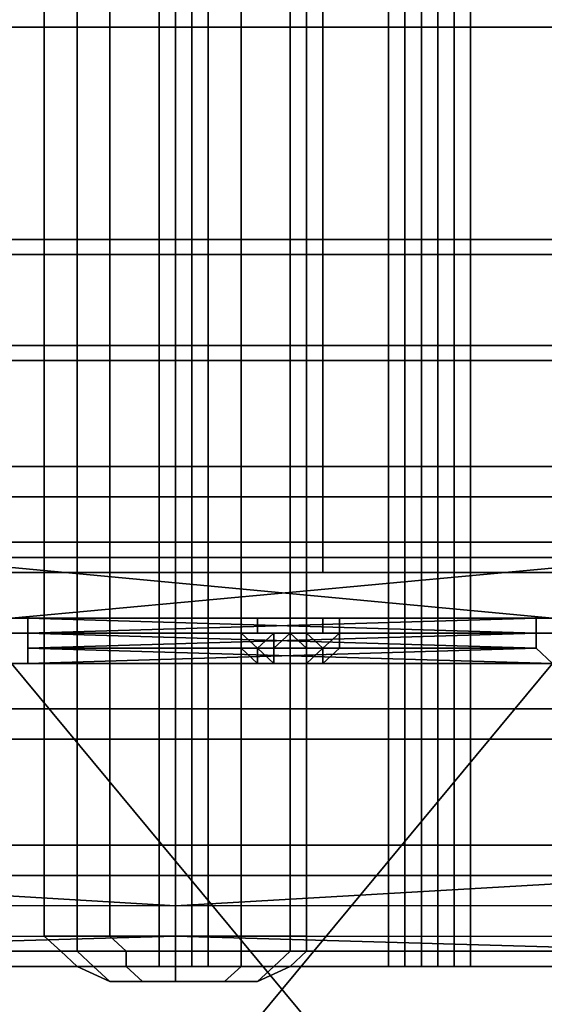
# Model space of a CAD drawing. Units: millimetres. Extents: x 51201 to 59208, y -4591 to 5526.
# Drawn here: x 54189 to 54355, y 493 to 804 of the extents above; entities that cross this region are included whole.
import ezdxf

# ---------------------------------------------------------------- set-up
doc = ezdxf.new("R2010")
doc.units = ezdxf.units.MM
doc.layers.add('BALKWOOD CWPg169.155', color=250, linetype='Continuous', lineweight=25)
doc.layers.add('МАФЫ НАШИ', color=250, linetype='Continuous', lineweight=25)

# ---------------------------------------------------------------- blocks, each defined once
blk = doc.blocks.new('еьолбд')
at = {"layer": 'BALKWOOD CWPg169.155', "color": 18}
for points in [[(53686.33, 1653.39), (53686.33, 504.48), (53686.33, 1653.39), (53715.05, 1653.39), (53738.99, 1653.39), (53762.92, 1653.39), (53762.92, 504.48), (53738.99, 504.48), (53715.05, 504.48), (53686.33, 504.48)], [(53686.33, 1653.39), (53686.33, 504.48), (53686.33, 1653.39), (53715.05, 1653.39), (53738.99, 1653.39), (53762.92, 1653.39), (53762.92, 504.48), (53738.99, 504.48), (53715.05, 504.48), (53686.33, 504.48)], [(53710.26, 504.48), (53767.71, 504.48), (53767.71, 1653.39), (53710.26, 1653.39)], [(53710.26, 504.48), (53767.71, 504.48), (53767.71, 1653.39), (53710.26, 1653.39)], [(53767.71, 504.48), (53762.92, 504.48), (53762.92, 1653.39), (53767.71, 1653.39)], [(53767.71, 504.48), (53762.92, 504.48), (53762.92, 1653.39), (53767.71, 1653.39)], [(53767.71, 504.48), (53767.71, 1653.39), (53772.5, 1653.39), (53772.5, 504.48)], [(53829.94, 504.48), (53767.71, 504.48), (53767.71, 1653.39), (53829.94, 1653.39)], [(53772.5, 504.48), (53772.5, 1653.39), (53767.71, 1653.39), (53767.71, 504.48)], [(53772.5, 504.48), (53772.5, 1653.39), (53767.71, 1653.39), (53767.71, 504.48)], [(53767.71, 504.48), (53767.71, 1653.39), (53772.5, 1653.39), (53772.5, 504.48)], [(53829.94, 504.48), (53767.71, 504.48), (53767.71, 1653.39), (53829.94, 1653.39)], [(53772.5, 504.48), (53772.5, 1653.39), (53767.71, 1653.39), (53767.71, 504.48)], [(53772.5, 504.48), (53772.5, 1653.39), (53767.71, 1653.39), (53767.71, 504.48)], [(53772.5, 504.48), (53777.28, 504.48), (53777.28, 1653.39), (53772.5, 1653.39)], [(53772.5, 504.48), (53777.28, 504.48), (53777.28, 1653.39), (53772.5, 1653.39)], [(53853.88, 1653.39), (53853.88, 504.48), (53853.88, 1653.39), (53825.15, 1653.39), (53801.22, 1653.39), (53777.28, 1653.39), (53777.28, 504.48), (53801.22, 504.48), (53825.15, 504.48), (53853.88, 504.48)], [(53853.88, 1653.39), (53853.88, 504.48), (53853.88, 1653.39), (53825.15, 1653.39), (53801.22, 1653.39), (53777.28, 1653.39), (53777.28, 504.48), (53801.22, 504.48), (53825.15, 504.48), (53853.88, 504.48)], [(53834.73, 1653.39), (53834.73, 504.48), (53834.73, 1653.39), (53834.73, 504.48), (53834.73, 1653.39), (53834.73, 504.48), (53829.94, 504.48), (53829.94, 1653.39)], [(53834.73, 1653.39), (53834.73, 504.48), (53834.73, 1653.39), (53834.73, 504.48), (53834.73, 1653.39), (53834.73, 504.48), (53829.94, 504.48), (53829.94, 1653.39)], [(53839.52, 504.48), (53839.52, 1653.39), (53834.73, 1653.39), (53834.73, 504.48)], [(53839.52, 504.48), (53839.52, 1653.39), (53839.52, 504.48), (53839.52, 1653.39), (53834.73, 1653.39), (53834.73, 504.48)], [(53834.73, 504.48), (53839.52, 504.48), (53839.52, 1653.39), (53834.73, 1653.39)], [(53839.52, 504.48), (53839.52, 1653.39), (53834.73, 1653.39), (53834.73, 504.48)], [(53839.52, 504.48), (53839.52, 1653.39), (53839.52, 504.48), (53839.52, 1653.39), (53834.73, 1653.39), (53834.73, 504.48)], [(53834.73, 504.48), (53839.52, 504.48), (53839.52, 1653.39), (53834.73, 1653.39)], [(53839.52, 504.48), (53839.52, 1653.39), (53844.3, 1653.39), (53844.3, 504.48), (53844.3, 1653.39), (53844.3, 504.48)], [(53839.52, 504.48), (53839.52, 1653.39), (53844.3, 1653.39), (53844.3, 504.48)], [(53901.75, 504.48), (53839.52, 504.48), (53839.52, 1653.39), (53901.75, 1653.39)], [(53839.52, 504.48), (53839.52, 1653.39), (53844.3, 1653.39), (53844.3, 504.48), (53844.3, 1653.39), (53844.3, 504.48)], [(53839.52, 504.48), (53839.52, 1653.39), (53844.3, 1653.39), (53844.3, 504.48)], [(53901.75, 504.48), (53839.52, 504.48), (53839.52, 1653.39), (53901.75, 1653.39)], [(53849.09, 504.48), (53844.3, 504.48), (53844.3, 1653.39), (53849.09, 1653.39)], [(53920.9, 1653.39), (53920.9, 504.48), (53920.9, 1653.39), (53896.96, 1653.39), (53873.03, 1653.39), (53844.3, 1653.39), (53844.3, 504.48), (53873.03, 504.48), (53896.96, 504.48), (53920.9, 504.48)], [(53849.09, 504.48), (53844.3, 504.48), (53844.3, 1653.39), (53849.09, 1653.39)], [(53920.9, 1653.39), (53920.9, 504.48), (53920.9, 1653.39), (53896.96, 1653.39), (53873.03, 1653.39), (53844.3, 1653.39), (53844.3, 504.48), (53873.03, 504.48), (53896.96, 504.48), (53920.9, 504.48)], [(53849.09, 1653.39), (53849.09, 504.48), (53853.88, 504.48), (53853.88, 1653.39)], [(53849.09, 1653.39), (53849.09, 504.48), (53853.88, 504.48), (53853.88, 1653.39)], [(53729.41, 628.95), (53767.71, 628.95), (53767.71, 1576.8), (53729.41, 1576.8), (53767.71, 1576.8), (53810.79, 1576.8), (53767.71, 1576.8), (53767.71, 628.95), (53810.79, 628.95), (53810.79, 1576.8), (53767.71, 1576.8), (53729.41, 1576.8)], [(53729.41, 628.95), (53729.41, 1576.8), (53767.71, 1576.8), (53810.79, 1576.8), (53810.79, 628.95), (53767.71, 628.95), (53767.71, 1576.8), (53767.71, 628.95)], [(53767.71, 628.95), (53767.71, 1576.8), (53729.41, 1576.8), (53729.41, 628.95)], [(53772.5, 628.95), (53729.41, 628.95), (53729.41, 1576.8), (53772.5, 1576.8)], [(53729.41, 628.95), (53767.71, 628.95), (53767.71, 1576.8), (53729.41, 1576.8), (53767.71, 1576.8), (53810.79, 1576.8), (53767.71, 1576.8), (53767.71, 628.95), (53810.79, 628.95), (53810.79, 1576.8), (53767.71, 1576.8), (53729.41, 1576.8)], [(53729.41, 628.95), (53729.41, 1576.8), (53767.71, 1576.8), (53810.79, 1576.8), (53810.79, 628.95), (53767.71, 628.95), (53767.71, 1576.8), (53767.71, 628.95)], [(53767.71, 628.95), (53767.71, 1576.8), (53729.41, 1576.8), (53729.41, 628.95)], [(53772.5, 628.95), (53729.41, 628.95), (53729.41, 1576.8), (53772.5, 1576.8)], [(53810.79, 1576.8), (53767.71, 1576.8), (53767.71, 628.95), (53810.79, 628.95)], [(53810.79, 1576.8), (53767.71, 1576.8), (53767.71, 628.95), (53810.79, 628.95)], [(53810.79, 1576.8), (53810.79, 628.95), (53772.5, 628.95), (53772.5, 1576.8)], [(53810.79, 1576.8), (53810.79, 628.95), (53772.5, 628.95), (53772.5, 1576.8)], [(53767.71, 1490.63), (53767.71, 700.75), (53834.73, 700.75), (53834.73, 1490.63), (53834.73, 700.75), (53767.71, 700.75), (53767.71, 1490.63), (53834.73, 1490.63)], [(53767.71, 1490.63), (53767.71, 700.75), (53834.73, 700.75), (53834.73, 1490.63), (53834.73, 700.75), (53767.71, 700.75), (53767.71, 1490.63), (53834.73, 1490.63)], [(53365.59, 801.28), (54236.85, 801.28), (54236.85, 734.26), (53365.59, 734.26), (54236.85, 734.26), (54236.85, 801.28), (53365.59, 801.28), (53365.59, 734.26)], [(53365.59, 801.28), (54236.85, 801.28), (54236.85, 734.26), (53365.59, 734.26), (54236.85, 734.26), (54236.85, 801.28), (53365.59, 801.28), (53365.59, 734.26)], [(53365.59, 729.48), (54236.85, 729.48), (54236.85, 662.46), (53365.59, 662.46), (54236.85, 662.46), (54236.85, 729.48), (53365.59, 729.48), (53365.59, 662.46)], [(53365.59, 729.48), (54236.85, 729.48), (54236.85, 662.46), (53365.59, 662.46), (54236.85, 662.46), (54236.85, 729.48), (53365.59, 729.48), (53365.59, 662.46)], [(53360.8, 633.73), (54241.64, 633.73), (54246.42, 633.73), (54251.21, 638.52), (54256, 643.31), (54203.34, 695.97), (54198.55, 695.97), (54198.55, 700.75), (54236.85, 662.46), (54256, 643.31), (54251.21, 638.52), (54246.42, 633.73), (54241.64, 633.73)], [(53403.89, 700.75), (53365.59, 662.46), (54236.85, 662.46), (53365.59, 662.46), (54236.85, 662.46), (54198.55, 700.75)], [(53403.89, 700.75), (54198.55, 700.75), (54236.85, 662.46), (53365.59, 662.46), (54236.85, 662.46), (53365.59, 662.46)], [(53403.89, 695.97), (53403.89, 700.75), (54198.55, 700.75), (54198.55, 695.97), (53403.89, 695.97), (53399.1, 695.97), (54203.34, 695.97), (54198.55, 695.97)], [(53403.89, 695.97), (53403.89, 700.75), (54198.55, 700.75), (54198.55, 695.97), (53403.89, 695.97), (54198.55, 695.97), (54203.34, 695.97), (53399.1, 695.97)], [(53403.89, 700.75), (54198.55, 700.75), (53403.89, 700.75), (54198.55, 700.75)], [(53403.89, 700.75), (54198.55, 700.75), (53403.89, 700.75), (54198.55, 700.75)], [(53356.01, 638.52), (54251.21, 638.52), (54256, 643.31), (54203.34, 695.97), (53399.1, 695.97), (53346.44, 643.31)], [(53356.01, 638.52), (53346.44, 643.31), (53399.1, 695.97), (54203.34, 695.97), (54256, 643.31), (54251.21, 638.52)], [(53365.59, 662.46), (54236.85, 662.46), (54256, 643.31), (54251.21, 638.52), (53356.01, 638.52), (53346.44, 643.31)], [(53365.59, 662.46), (53346.44, 643.31), (53356.01, 638.52), (54251.21, 638.52), (54256, 643.31), (54236.85, 662.46)], [(53719.84, 614.58), (53499.63, 652.88), (53719.84, 614.58), (53499.63, 652.88), (54102.81, 652.88)], [(53719.84, 614.58), (53499.63, 652.88), (54102.81, 652.88), (53719.84, 614.58), (54102.81, 652.88), (53877.81, 614.58)], [(53499.63, 652.88), (53719.84, 614.58), (53499.63, 652.88), (53719.84, 614.58), (53877.81, 614.58)], [(53877.81, 614.58), (54102.81, 652.88), (53499.63, 652.88)], [(53499.63, 652.88), (54102.81, 652.88), (53499.63, 652.88), (54102.81, 652.88)], [(53360.8, 633.73), (54241.64, 633.73), (54246.42, 633.73), (54251.21, 638.52), (54256, 643.31), (54251.21, 638.52), (54246.42, 633.73), (54241.64, 633.73)], [(53356.01, 633.73), (53360.8, 633.73), (54241.64, 633.73), (54246.42, 633.73), (53356.01, 633.73), (54246.42, 633.73), (53356.01, 633.73), (54246.42, 633.73), (54251.21, 638.52), (53356.01, 638.52), (54251.21, 638.52), (54246.42, 633.73), (53356.01, 633.73), (54246.42, 633.73), (53356.01, 633.73), (53356.01, 638.52)], [(53356.01, 633.73), (53356.01, 638.52), (53356.01, 633.73), (54246.42, 633.73), (53356.01, 633.73), (54246.42, 633.73), (54251.21, 638.52), (53356.01, 638.52), (54251.21, 638.52), (54246.42, 633.73), (53356.01, 633.73), (54246.42, 633.73), (53356.01, 633.73), (54246.42, 633.73), (54241.64, 633.73), (53360.8, 633.73)], [(53360.8, 633.73), (53356.01, 633.73), (54246.42, 633.73), (54241.64, 633.73), (53360.8, 633.73), (54241.64, 633.73)], [(53360.8, 633.73), (53356.01, 633.73), (54246.42, 633.73), (54241.64, 633.73), (53360.8, 633.73), (54241.64, 633.73)], [(53533.14, 633.73), (54074.09, 633.73), (54074.09, 614.58), (53533.14, 614.58)], [(53533.14, 633.73), (53533.14, 614.58), (54074.09, 614.58), (54074.09, 633.73)], [(54074.09, 633.73), (54078.87, 633.73), (54074.09, 633.73), (53533.14, 633.73)], [(53533.14, 633.73), (54074.09, 633.73), (54074.09, 614.58), (53533.14, 614.58)], [(53533.14, 633.73), (53533.14, 614.58), (54074.09, 614.58), (54074.09, 633.73)], [(54074.09, 633.73), (54078.87, 633.73), (54074.09, 633.73), (53533.14, 633.73)], [(53767.71, 628.95), (52867.73, 628.95), (52867.73, 585.86), (53767.71, 585.86)], [(52867.73, 628.95), (53767.71, 628.95), (52925.17, 628.95), (52915.6, 628.95), (52910.81, 628.95), (52901.24, 628.95)], [(53767.71, 628.95), (52867.73, 628.95), (52867.73, 585.86), (53767.71, 585.86)], [(52867.73, 628.95), (53767.71, 628.95), (52925.17, 628.95), (52915.6, 628.95), (52910.81, 628.95), (52901.24, 628.95)], [(52925.17, 628.95), (53767.71, 628.95), (53767.71, 585.86), (52925.17, 585.86)], [(52925.17, 628.95), (53767.71, 628.95), (53767.71, 585.86), (52925.17, 585.86)], [(53767.71, 628.95), (53810.79, 628.95), (53767.71, 628.95), (53729.41, 628.95)], [(53810.79, 628.95), (53767.71, 628.95), (53729.41, 628.95), (53772.5, 628.95)], [(53767.71, 628.95), (53810.79, 628.95), (53767.71, 628.95), (53729.41, 628.95)], [(53810.79, 628.95), (53767.71, 628.95), (53729.41, 628.95), (53772.5, 628.95)], [(54615.03, 585.86), (53767.71, 585.86), (53767.71, 628.95), (54615.03, 628.95)], [(54672.48, 628.95), (53767.71, 628.95), (53767.71, 585.86), (54672.48, 585.86)], [(54629.39, 628.95), (54638.97, 628.95), (54672.48, 628.95), (53767.71, 628.95), (54615.03, 628.95), (54624.61, 628.95)], [(54615.03, 585.86), (53767.71, 585.86), (53767.71, 628.95), (54615.03, 628.95)], [(54672.48, 628.95), (53767.71, 628.95), (53767.71, 585.86), (54672.48, 585.86)], [(54629.39, 628.95), (54638.97, 628.95), (54672.48, 628.95), (53767.71, 628.95), (54615.03, 628.95), (54624.61, 628.95)], [(53873.03, 614.58), (53724.62, 614.58), (53724.62, 609.8), (53873.03, 614.58), (53724.62, 609.8), (53873.03, 609.8), (53724.62, 605.01), (53873.03, 609.8), (53873.03, 605.01), (53724.62, 605.01), (53873.03, 605.01), (53724.62, 605.01), (53873.03, 605.01), (53724.62, 600.22), (53873.03, 605.01), (53877.81, 600.22), (53724.62, 600.22), (53719.84, 600.22), (53877.81, 600.22), (53724.62, 600.22), (53877.81, 600.22), (53724.62, 600.22), (53724.62, 605.01), (53877.81, 600.22), (53724.62, 605.01), (53873.03, 605.01), (53724.62, 605.01), (53873.03, 605.01), (53724.62, 605.01), (53724.62, 609.8), (53873.03, 605.01), (53724.62, 609.8), (53873.03, 609.8), (53724.62, 609.8), (53873.03, 609.8), (53724.62, 609.8), (53724.62, 614.58), (53873.03, 609.8), (53724.62, 614.58), (53873.03, 614.58), (53724.62, 614.58)], [(53719.84, 614.58), (53724.62, 614.58), (53719.84, 614.58), (53724.62, 614.58)], [(53877.81, 614.58), (53724.62, 614.58), (53877.81, 614.58), (53724.62, 614.58), (53877.81, 614.58), (53724.62, 614.58), (53719.84, 614.58)], [(53877.81, 614.58), (53719.84, 614.58), (53877.81, 614.58), (53719.84, 614.58), (53724.62, 614.58), (53877.81, 614.58), (53724.62, 614.58), (53873.03, 614.58)], [(53724.62, 614.58), (53724.62, 609.8), (53724.62, 614.58), (53724.62, 609.8)], [(53873.03, 609.8), (53724.62, 609.8), (53873.03, 614.58)], [(53873.03, 614.58), (53724.62, 609.8), (53724.62, 614.58), (53873.03, 614.58), (53724.62, 614.58), (53877.81, 614.58)], [(53873.03, 614.58), (53724.62, 614.58), (53873.03, 614.58), (53724.62, 614.58), (53873.03, 609.8)], [(53873.03, 609.8), (53724.62, 614.58), (53724.62, 609.8), (53873.03, 609.8), (53724.62, 609.8), (53873.03, 609.8), (53724.62, 609.8), (53873.03, 609.8), (53724.62, 609.8), (53873.03, 605.01)], [(53815.58, 609.8), (53815.58, 614.58), (53810.79, 614.58), (53810.79, 609.8), (53810.79, 614.58), (53801.22, 614.58), (53801.22, 609.8), (53801.22, 614.58), (53791.64, 614.58), (53791.64, 609.8), (53791.64, 614.58), (53786.86, 614.58), (53786.86, 609.8), (53786.86, 614.58), (53791.64, 614.58), (53791.64, 609.8), (53791.64, 614.58), (53801.22, 614.58), (53801.22, 609.8), (53801.22, 614.58), (53810.79, 614.58), (53810.79, 609.8), (53810.79, 614.58), (53815.58, 614.58), (53815.58, 609.8), (53815.58, 614.58), (53815.58, 609.8), (53815.58, 614.58), (53815.58, 609.8), (53810.79, 609.8)], [(53786.86, 614.58), (53791.64, 614.58), (53801.22, 614.58), (53810.79, 614.58), (53815.58, 614.58), (53810.79, 614.58), (53801.22, 614.58), (53791.64, 614.58)], [(53810.79, 609.8), (53815.58, 609.8), (53815.58, 614.58), (53810.79, 614.58), (53810.79, 609.8), (53810.79, 614.58), (53801.22, 614.58), (53801.22, 609.8), (53801.22, 614.58), (53791.64, 614.58), (53791.64, 609.8), (53791.64, 614.58), (53786.86, 614.58), (53786.86, 609.8), (53786.86, 614.58), (53791.64, 614.58), (53791.64, 609.8), (53791.64, 614.58), (53801.22, 614.58), (53801.22, 609.8), (53801.22, 614.58), (53810.79, 614.58), (53810.79, 609.8), (53810.79, 614.58), (53815.58, 614.58), (53815.58, 609.8), (53815.58, 614.58), (53815.58, 609.8), (53815.58, 614.58), (53815.58, 609.8)], [(53801.22, 614.58), (53810.79, 614.58), (53801.22, 614.58), (53791.64, 614.58)], [(53873.03, 609.8), (53873.03, 614.58), (53873.03, 609.8), (53873.03, 614.58)], [(53873.03, 614.58), (53877.81, 614.58), (53873.03, 614.58), (53877.81, 614.58)], [(54232.06, 576.29), (53360.8, 576.29), (53360.8, 609.8), (54232.06, 609.8)], [(53360.8, 576.29), (54232.06, 576.29), (54232.06, 609.8), (53360.8, 609.8)], [(54232.06, 576.29), (53360.8, 576.29), (53360.8, 609.8), (54232.06, 609.8)], [(53360.8, 576.29), (54232.06, 576.29), (54232.06, 609.8), (53360.8, 609.8)], [(53724.62, 609.8), (53873.03, 609.8), (53724.62, 609.8), (53873.03, 609.8)], [(53724.62, 609.8), (53724.62, 605.01), (53724.62, 609.8), (53724.62, 605.01)], [(53724.62, 609.8), (53873.03, 609.8), (53724.62, 609.8), (53873.03, 609.8), (53724.62, 609.8), (53873.03, 609.8), (53724.62, 605.01)], [(53724.62, 605.01), (53873.03, 609.8), (53873.03, 605.01), (53724.62, 605.01), (53873.03, 605.01), (53724.62, 605.01), (53873.03, 605.01), (53724.62, 605.01), (53873.03, 605.01), (53724.62, 600.22)], [(53873.03, 605.01), (53724.62, 609.8), (53724.62, 605.01), (53873.03, 605.01), (53724.62, 605.01), (53873.03, 605.01), (53724.62, 605.01), (53873.03, 605.01), (53724.62, 605.01), (53877.81, 600.22)], [(53791.64, 605.01), (53786.86, 609.8), (53786.86, 605.01)], [(53810.79, 605.01), (53806.01, 600.22), (53806.01, 605.01), (53806.01, 609.8), (53810.79, 605.01), (53806.01, 609.8), (53810.79, 609.8), (53806.01, 609.8), (53801.22, 609.8), (53796.43, 609.8), (53791.64, 609.8), (53786.86, 609.8), (53791.64, 609.8), (53786.86, 609.8), (53791.64, 605.01), (53786.86, 609.8), (53786.86, 605.01), (53791.64, 605.01), (53791.64, 600.22), (53786.86, 605.01), (53791.64, 600.22), (53791.64, 605.01), (53786.86, 605.01), (53791.64, 605.01), (53796.43, 609.8), (53796.43, 605.01), (53796.43, 609.8), (53791.64, 609.8), (53796.43, 609.8), (53791.64, 605.01), (53791.64, 600.22), (53796.43, 600.22), (53791.64, 605.01), (53796.43, 600.22), (53796.43, 605.01), (53796.43, 600.22), (53796.43, 605.01), (53796.43, 600.22), (53801.22, 600.22), (53806.01, 600.22), (53806.01, 605.01), (53801.22, 605.01), (53801.22, 600.22), (53801.22, 605.01), (53796.43, 605.01), (53801.22, 605.01), (53801.22, 609.8), (53796.43, 605.01), (53796.43, 600.22), (53791.64, 600.22), (53796.43, 600.22), (53791.64, 600.22), (53791.64, 605.01), (53796.43, 600.22), (53791.64, 605.01), (53796.43, 605.01), (53791.64, 605.01), (53796.43, 609.8), (53796.43, 605.01), (53801.22, 609.8), (53806.01, 609.8), (53810.79, 609.8), (53815.58, 609.8), (53810.79, 605.01), (53810.79, 600.22), (53806.01, 600.22), (53810.79, 605.01), (53806.01, 600.22), (53806.01, 605.01), (53806.01, 600.22), (53806.01, 605.01), (53806.01, 600.22), (53801.22, 600.22), (53796.43, 600.22), (53796.43, 605.01), (53801.22, 605.01), (53801.22, 600.22), (53801.22, 605.01), (53806.01, 605.01), (53801.22, 605.01), (53801.22, 609.8), (53806.01, 605.01), (53806.01, 609.8)], [(53796.43, 609.8), (53791.64, 609.8), (53786.86, 609.8), (53791.64, 605.01)], [(53791.64, 605.01), (53786.86, 609.8), (53786.86, 605.01)], [(53806.01, 605.01), (53806.01, 600.22), (53806.01, 605.01), (53806.01, 600.22), (53801.22, 600.22), (53796.43, 600.22), (53796.43, 605.01), (53796.43, 600.22), (53796.43, 605.01), (53796.43, 600.22), (53791.64, 600.22), (53796.43, 600.22), (53791.64, 605.01), (53796.43, 605.01), (53791.64, 605.01), (53796.43, 609.8), (53796.43, 605.01), (53801.22, 609.8), (53806.01, 609.8), (53806.01, 605.01), (53806.01, 600.22), (53810.79, 605.01), (53806.01, 609.8)], [(53801.22, 600.22), (53801.22, 605.01), (53806.01, 605.01), (53806.01, 600.22), (53801.22, 600.22), (53801.22, 605.01), (53796.43, 605.01), (53801.22, 605.01), (53801.22, 609.8), (53801.22, 605.01), (53806.01, 605.01), (53801.22, 605.01), (53801.22, 600.22), (53796.43, 600.22), (53796.43, 605.01), (53801.22, 605.01)], [(53796.43, 605.01), (53801.22, 609.8), (53796.43, 609.8), (53796.43, 605.01), (53801.22, 609.8), (53801.22, 605.01)], [(53806.01, 609.8), (53801.22, 609.8), (53806.01, 605.01)], [(53806.01, 605.01), (53801.22, 609.8), (53801.22, 605.01)], [(53806.01, 605.01), (53801.22, 609.8), (53806.01, 609.8)], [(53815.58, 609.8), (53810.79, 609.8), (53806.01, 609.8), (53810.79, 605.01), (53815.58, 609.8), (53810.79, 605.01), (53815.58, 605.01)], [(53810.79, 609.8), (53806.01, 609.8), (53810.79, 605.01), (53806.01, 609.8)], [(53815.58, 609.8), (53815.58, 605.01), (53810.79, 605.01), (53815.58, 609.8), (53810.79, 605.01), (53806.01, 609.8), (53810.79, 609.8)], [(53815.58, 605.01), (53815.58, 609.8), (53810.79, 605.01), (53815.58, 605.01), (53810.79, 605.01), (53810.79, 600.22), (53815.58, 605.01), (53810.79, 600.22), (53810.79, 605.01)], [(53873.03, 605.01), (53873.03, 609.8), (53873.03, 605.01), (53873.03, 609.8)], [(53724.62, 600.22), (53873.03, 605.01), (53877.81, 600.22), (53724.62, 600.22), (53877.81, 600.22), (53719.84, 600.22)], [(53877.81, 600.22), (53724.62, 605.01), (53724.62, 600.22), (53877.81, 600.22), (53724.62, 600.22), (53877.81, 600.22), (53724.62, 600.22), (53719.84, 600.22), (53877.81, 600.22), (53719.84, 600.22), (54098.02, 107.15)], [(53724.62, 605.01), (53724.62, 600.22), (53724.62, 605.01), (53724.62, 600.22)], [(53806.01, 600.22), (53810.79, 600.22), (53806.01, 600.22), (53810.79, 600.22), (53810.79, 605.01)], [(53877.81, 600.22), (53873.03, 605.01), (53877.81, 600.22), (53873.03, 605.01)], [(53877.81, 600.22), (54098.02, 107.15), (53877.81, 600.22), (54098.02, 107.15), (53499.63, 107.15)], [(53877.81, 600.22), (54098.02, 107.15), (53877.81, 600.22), (54098.02, 107.15), (53499.63, 107.15), (53877.81, 600.22), (53499.63, 107.15), (53719.84, 600.22)], [(54098.02, 107.15), (53719.84, 600.22), (53499.63, 107.15)], [(53724.62, 600.22), (53719.84, 600.22), (53724.62, 600.22), (53719.84, 600.22)], [(53791.64, 600.22), (53796.43, 600.22), (53801.22, 600.22), (53806.01, 600.22), (53810.79, 600.22), (53806.01, 600.22), (53801.22, 600.22), (53796.43, 600.22)], [(53801.22, 600.22), (53806.01, 600.22), (53801.22, 600.22), (53796.43, 600.22)], [(52915.6, 585.86), (52925.17, 585.86), (53767.71, 585.86), (52867.73, 585.86), (52901.24, 585.86), (52910.81, 585.86)], [(52915.6, 585.86), (52925.17, 585.86), (53767.71, 585.86), (52867.73, 585.86), (52901.24, 585.86), (52910.81, 585.86)], [(54615.03, 585.86), (54624.61, 585.86), (54629.39, 585.86), (54638.97, 585.86), (54672.48, 585.86), (53767.71, 585.86)], [(54615.03, 585.86), (54624.61, 585.86), (54629.39, 585.86), (54638.97, 585.86), (54672.48, 585.86), (53767.71, 585.86)], [(52968.26, 542.78), (53767.71, 542.78), (53767.71, 509.27), (53006.55, 509.27), (52982.62, 518.84), (52973.04, 523.63), (52973.04, 528.42), (52968.26, 533.2), (52968.26, 542.78), (53767.71, 542.78), (53767.71, 509.27), (54533.65, 509.27), (54557.59, 518.84), (54567.16, 523.63), (54567.16, 528.42), (54571.95, 533.2), (54571.95, 542.78), (53767.71, 542.78), (54571.95, 542.78), (54188.98, 542.78), (53920.9, 542.78), (53619.31, 542.78), (53351.23, 542.78)], [(52968.26, 542.78), (53767.71, 542.78), (53767.71, 509.27), (53006.55, 509.27), (52982.62, 518.84), (52973.04, 523.63), (52973.04, 528.42), (52968.26, 533.2), (52968.26, 542.78), (53767.71, 542.78), (53767.71, 509.27), (54533.65, 509.27), (54557.59, 518.84), (54567.16, 523.63), (54567.16, 528.42), (54571.95, 533.2), (54571.95, 542.78), (53767.71, 542.78), (54571.95, 542.78), (54188.98, 542.78), (53920.9, 542.78), (53619.31, 542.78), (53351.23, 542.78)], [(53920.9, 542.78), (53920.9, 533.2), (53619.31, 533.2), (53619.31, 542.78)], [(53920.9, 542.78), (53920.9, 533.2), (53619.31, 533.2), (53619.31, 542.78)], [(53619.31, 533.2), (53767.71, 523.63), (53494.84, 523.63), (53619.31, 533.2), (53494.84, 523.63), (53351.23, 523.63)], [(53920.9, 533.2), (54045.36, 523.63), (53767.71, 523.63), (53920.9, 533.2), (53767.71, 523.63), (53619.31, 533.2)], [(53494.84, 523.63), (53490.05, 514.05), (53767.71, 514.05), (53767.71, 523.63), (53767.71, 514.05), (54050.15, 514.05), (54045.36, 523.63), (53767.71, 523.63)], [(53494.84, 523.63), (53490.05, 514.05), (53767.71, 514.05), (53767.71, 523.63), (53767.71, 514.05), (54050.15, 514.05), (54045.36, 523.63), (53767.71, 523.63)], [(53767.71, 514.05), (53920.9, 509.27), (53614.52, 509.27), (53767.71, 514.05), (53614.52, 509.27), (53490.05, 514.05)], [(53738.99, 514.05), (53738.99, 509.27), (53753.35, 509.27), (53748.56, 514.05), (53753.35, 509.27), (53767.71, 509.27), (53767.71, 514.05), (53767.71, 509.27), (53786.86, 509.27), (53786.86, 514.05), (53786.86, 509.27), (53801.22, 509.27), (53801.22, 514.05), (53801.22, 509.27), (53806.01, 509.27), (53806.01, 514.05), (53806.01, 509.27), (53801.22, 509.27), (53801.22, 514.05), (53801.22, 509.27), (53786.86, 509.27), (53786.86, 514.05), (53786.86, 509.27), (53767.71, 509.27), (53767.71, 514.05), (53767.71, 509.27), (53753.35, 509.27), (53748.56, 514.05), (53753.35, 509.27), (53738.99, 509.27), (53738.99, 514.05), (53738.99, 509.27), (53734.2, 509.27), (53729.41, 514.05), (53734.2, 509.27), (53738.99, 509.27), (53738.99, 514.05), (53729.41, 514.05), (53738.99, 514.05), (53748.56, 514.05), (53767.71, 514.05), (53786.86, 514.05), (53801.22, 514.05), (53806.01, 514.05), (53801.22, 514.05), (53786.86, 514.05), (53767.71, 514.05), (53748.56, 514.05)], [(53738.99, 514.05), (53738.99, 509.27), (53753.35, 509.27), (53748.56, 514.05), (53753.35, 509.27), (53767.71, 509.27), (53767.71, 514.05), (53767.71, 509.27), (53786.86, 509.27), (53786.86, 514.05), (53786.86, 509.27), (53801.22, 509.27), (53801.22, 514.05), (53801.22, 509.27), (53806.01, 509.27), (53806.01, 514.05), (53806.01, 509.27), (53801.22, 509.27), (53801.22, 514.05), (53801.22, 509.27), (53786.86, 509.27), (53786.86, 514.05), (53786.86, 509.27), (53767.71, 509.27), (53767.71, 514.05), (53767.71, 509.27), (53753.35, 509.27), (53748.56, 514.05), (53753.35, 509.27), (53738.99, 509.27), (53738.99, 514.05), (53738.99, 509.27), (53734.2, 509.27), (53729.41, 514.05), (53734.2, 509.27), (53738.99, 509.27), (53738.99, 514.05), (53729.41, 514.05), (53738.99, 514.05), (53748.56, 514.05), (53767.71, 514.05), (53786.86, 514.05), (53801.22, 514.05), (53806.01, 514.05), (53801.22, 514.05), (53786.86, 514.05), (53767.71, 514.05), (53748.56, 514.05)], [(54050.15, 514.05), (53920.9, 509.27), (53767.71, 514.05)], [(53614.52, 509.27), (53341.65, 509.27), (53006.55, 509.27), (53767.71, 509.27), (54533.65, 509.27), (54193.76, 509.27), (53920.9, 509.27)], [(53614.52, 509.27), (53341.65, 509.27), (53006.55, 509.27), (53767.71, 509.27), (54533.65, 509.27), (54193.76, 509.27), (53920.9, 509.27)], [(53806.01, 509.27), (53801.22, 504.48), (53796.43, 504.48), (53801.22, 509.27), (53796.43, 504.48), (53786.86, 504.48), (53786.86, 509.27), (53786.86, 504.48), (53767.71, 504.48), (53767.71, 509.27), (53767.71, 504.48), (53753.35, 504.48), (53753.35, 509.27), (53753.35, 504.48), (53743.77, 504.48), (53738.99, 509.27), (53743.77, 504.48), (53738.99, 504.48), (53734.2, 509.27), (53738.99, 504.48), (53743.77, 504.48), (53738.99, 509.27), (53743.77, 504.48), (53753.35, 504.48), (53753.35, 509.27), (53753.35, 504.48), (53767.71, 504.48), (53767.71, 509.27), (53767.71, 504.48), (53786.86, 504.48), (53786.86, 509.27), (53786.86, 504.48), (53796.43, 504.48), (53801.22, 509.27), (53796.43, 504.48), (53801.22, 504.48), (53806.01, 509.27), (53801.22, 509.27), (53786.86, 509.27), (53767.71, 509.27), (53753.35, 509.27), (53738.99, 509.27), (53734.2, 509.27), (53738.99, 509.27), (53753.35, 509.27), (53767.71, 509.27), (53786.86, 509.27), (53801.22, 509.27)], [(53806.01, 509.27), (53801.22, 504.48), (53796.43, 504.48), (53801.22, 509.27), (53796.43, 504.48), (53786.86, 504.48), (53786.86, 509.27), (53786.86, 504.48), (53767.71, 504.48), (53767.71, 509.27), (53767.71, 504.48), (53753.35, 504.48), (53753.35, 509.27), (53753.35, 504.48), (53743.77, 504.48), (53738.99, 509.27), (53743.77, 504.48), (53738.99, 504.48), (53734.2, 509.27), (53738.99, 504.48), (53743.77, 504.48), (53738.99, 509.27), (53743.77, 504.48), (53753.35, 504.48), (53753.35, 509.27), (53753.35, 504.48), (53767.71, 504.48), (53767.71, 509.27), (53767.71, 504.48), (53786.86, 504.48), (53786.86, 509.27), (53786.86, 504.48), (53796.43, 504.48), (53801.22, 509.27), (53796.43, 504.48), (53801.22, 504.48), (53806.01, 509.27), (53801.22, 509.27), (53786.86, 509.27), (53767.71, 509.27), (53753.35, 509.27), (53738.99, 509.27), (53734.2, 509.27), (53738.99, 509.27), (53753.35, 509.27), (53767.71, 509.27), (53786.86, 509.27), (53801.22, 509.27)], [(53748.56, 499.69), (53743.77, 504.48), (53753.35, 504.48), (53758.13, 499.69), (53753.35, 504.48), (53767.71, 504.48), (53767.71, 499.69), (53767.71, 504.48), (53786.86, 504.48), (53782.07, 499.69), (53786.86, 504.48), (53796.43, 504.48), (53791.64, 499.69), (53796.43, 504.48), (53801.22, 504.48), (53791.64, 499.69), (53801.22, 504.48), (53796.43, 504.48), (53791.64, 499.69), (53796.43, 504.48), (53786.86, 504.48), (53782.07, 499.69), (53786.86, 504.48), (53767.71, 504.48), (53767.71, 499.69), (53767.71, 504.48), (53753.35, 504.48), (53758.13, 499.69), (53753.35, 504.48), (53743.77, 504.48), (53748.56, 499.69), (53743.77, 504.48), (53738.99, 504.48), (53748.56, 499.69), (53738.99, 504.48), (53743.77, 504.48), (53748.56, 499.69), (53758.13, 499.69), (53767.71, 499.69), (53782.07, 499.69), (53791.64, 499.69), (53782.07, 499.69), (53767.71, 499.69), (53758.13, 499.69)], [(53748.56, 499.69), (53743.77, 504.48), (53753.35, 504.48), (53758.13, 499.69), (53753.35, 504.48), (53767.71, 504.48), (53767.71, 499.69), (53767.71, 504.48), (53786.86, 504.48), (53782.07, 499.69), (53786.86, 504.48), (53796.43, 504.48), (53791.64, 499.69), (53796.43, 504.48), (53801.22, 504.48), (53791.64, 499.69), (53801.22, 504.48), (53796.43, 504.48), (53791.64, 499.69), (53796.43, 504.48), (53786.86, 504.48), (53782.07, 499.69), (53786.86, 504.48), (53767.71, 504.48), (53767.71, 499.69), (53767.71, 504.48), (53753.35, 504.48), (53758.13, 499.69), (53753.35, 504.48), (53743.77, 504.48), (53748.56, 499.69), (53743.77, 504.48), (53738.99, 504.48), (53748.56, 499.69), (53738.99, 504.48), (53743.77, 504.48), (53748.56, 499.69), (53758.13, 499.69), (53767.71, 499.69), (53782.07, 499.69), (53791.64, 499.69), (53782.07, 499.69), (53767.71, 499.69), (53758.13, 499.69)], [(53767.71, 504.48), (53772.5, 504.48), (53777.28, 504.48), (53772.5, 504.48), (53767.71, 504.48), (53829.94, 504.48)], [(53940.05, 504.48), (53963.98, 504.48), (53992.7, 504.48), (53987.92, 504.48), (53983.13, 504.48), (53978.34, 504.48), (53973.56, 504.48), (53978.34, 504.48), (53973.56, 504.48), (53968.77, 504.48), (53906.54, 504.48), (53901.75, 504.48), (53839.52, 504.48), (53834.73, 504.48), (53829.94, 504.48), (53834.73, 504.48), (53839.52, 504.48), (53844.3, 504.48), (53873.03, 504.48), (53896.96, 504.48), (53920.9, 504.48), (53916.11, 504.48), (53911.32, 504.48)], [(53782.07, 499.69), (53767.71, 499.69), (53758.13, 499.69), (53748.56, 499.69), (53758.13, 499.69), (53767.71, 499.69), (53782.07, 499.69), (53791.64, 499.69)], [(53782.07, 499.69), (53767.71, 499.69), (53758.13, 499.69), (53748.56, 499.69), (53758.13, 499.69), (53767.71, 499.69), (53782.07, 499.69), (53791.64, 499.69)]]:
    blk.add_lwpolyline(points, close=True, dxfattribs=at)
for points in [[(53767.71, 504.48), (53767.71, 1653.39), (53767.71, 504.48)], [(53767.71, 1653.39), (53767.71, 504.48), (53767.71, 1653.39)], [(53767.71, 1653.39), (53767.71, 504.48), (53767.71, 1653.39)], [(53767.71, 1653.39), (53767.71, 504.48), (53767.71, 1653.39)], [(53767.71, 504.48), (53767.71, 1653.39), (53767.71, 504.48)], [(53767.71, 1653.39), (53767.71, 504.48), (53767.71, 1653.39)], [(53767.71, 1653.39), (53767.71, 504.48), (53767.71, 1653.39)], [(53767.71, 1653.39), (53767.71, 504.48), (53767.71, 1653.39)], [(53772.5, 1653.39), (53772.5, 504.48), (53772.5, 1653.39)], [(53772.5, 1653.39), (53772.5, 504.48), (53772.5, 1653.39)], [(53772.5, 1653.39), (53772.5, 504.48), (53772.5, 1653.39)], [(53772.5, 1653.39), (53772.5, 504.48), (53772.5, 1653.39)], [(53772.5, 1653.39), (53772.5, 504.48), (53772.5, 1653.39)], [(53772.5, 1653.39), (53772.5, 504.48), (53772.5, 1653.39)], [(53834.73, 1653.39), (53834.73, 504.48), (53834.73, 1653.39)], [(53834.73, 1653.39), (53834.73, 504.48), (53834.73, 1653.39)], [(53839.52, 1653.39), (53839.52, 504.48), (53839.52, 1653.39)], [(53839.52, 1653.39), (53839.52, 504.48), (53839.52, 1653.39)], [(53839.52, 1653.39), (53839.52, 504.48), (53839.52, 1653.39)], [(53839.52, 1653.39), (53839.52, 504.48), (53839.52, 1653.39)], [(53839.52, 1653.39), (53839.52, 504.48), (53839.52, 1653.39)], [(53839.52, 1653.39), (53839.52, 504.48), (53839.52, 1653.39)], [(53849.09, 504.48), (53849.09, 1653.39), (53849.09, 504.48)], [(53849.09, 504.48), (53849.09, 1653.39), (53849.09, 504.48)], [(53853.88, 1653.39), (53853.88, 504.48), (53853.88, 1653.39)], [(53853.88, 504.48), (53853.88, 1653.39), (53853.88, 504.48)], [(53853.88, 504.48), (53853.88, 1653.39), (53853.88, 504.48)], [(53853.88, 504.48), (53853.88, 1653.39), (53853.88, 504.48)], [(53853.88, 1653.39), (53853.88, 504.48), (53853.88, 1653.39)], [(53853.88, 504.48), (53853.88, 1653.39), (53853.88, 504.48)], [(53853.88, 504.48), (53853.88, 1653.39), (53853.88, 504.48)], [(53853.88, 504.48), (53853.88, 1653.39), (53853.88, 504.48)], [(53748.56, 1639.03), (53748.56, 514.05), (53748.56, 1639.03)], [(53767.71, 1639.03), (53767.71, 514.05), (53767.71, 1639.03)], [(53786.86, 1639.03), (53786.86, 514.05), (53786.86, 1639.03)], [(53801.22, 1639.03), (53801.22, 514.05), (53801.22, 1639.03)], [(53806.01, 1639.03), (53806.01, 514.05), (53806.01, 1639.03)], [(53801.22, 1639.03), (53801.22, 514.05), (53801.22, 1639.03)], [(53786.86, 1639.03), (53786.86, 514.05), (53786.86, 1639.03)], [(53767.71, 1639.03), (53767.71, 514.05), (53767.71, 1639.03)], [(53748.56, 1639.03), (53748.56, 514.05), (53748.56, 1639.03)], [(53738.99, 1639.03), (53738.99, 514.05), (53738.99, 1639.03)], [(53729.41, 1639.03), (53729.41, 514.05), (53729.41, 1639.03)], [(53738.99, 1639.03), (53738.99, 514.05), (53729.41, 514.05), (53738.99, 514.05), (53748.56, 514.05), (53767.71, 514.05), (53786.86, 514.05), (53801.22, 514.05), (53806.01, 514.05), (53801.22, 514.05), (53786.86, 514.05), (53767.71, 514.05), (53748.56, 514.05), (53738.99, 514.05), (53738.99, 1639.03)], [(53748.56, 1639.03), (53748.56, 514.05), (53748.56, 1639.03)], [(53767.71, 1639.03), (53767.71, 514.05), (53767.71, 1639.03)], [(53786.86, 1639.03), (53786.86, 514.05), (53786.86, 1639.03)], [(53801.22, 1639.03), (53801.22, 514.05), (53801.22, 1639.03)], [(53806.01, 1639.03), (53806.01, 514.05), (53806.01, 1639.03)], [(53801.22, 1639.03), (53801.22, 514.05), (53801.22, 1639.03)], [(53786.86, 1639.03), (53786.86, 514.05), (53786.86, 1639.03)], [(53767.71, 1639.03), (53767.71, 514.05), (53767.71, 1639.03)], [(53748.56, 1639.03), (53748.56, 514.05), (53748.56, 1639.03)], [(53738.99, 1639.03), (53738.99, 514.05), (53738.99, 1639.03)], [(53729.41, 1639.03), (53729.41, 514.05), (53729.41, 1639.03)], [(53738.99, 1639.03), (53738.99, 514.05), (53729.41, 514.05), (53738.99, 514.05), (53748.56, 514.05), (53767.71, 514.05), (53786.86, 514.05), (53801.22, 514.05), (53806.01, 514.05), (53801.22, 514.05), (53786.86, 514.05), (53767.71, 514.05), (53748.56, 514.05), (53738.99, 514.05), (53738.99, 1639.03)], [(53767.71, 1490.63), (53767.71, 700.75), (53767.71, 1490.63)], [(53767.71, 1490.63), (53767.71, 700.75), (53767.71, 1490.63)], [(53834.73, 700.75), (53834.73, 1490.63), (53834.73, 700.75)], [(53834.73, 700.75), (53834.73, 1490.63), (53834.73, 700.75)], [(53365.59, 801.28), (54236.85, 801.28), (53365.59, 801.28)], [(53365.59, 801.28), (54236.85, 801.28), (53365.59, 801.28)], [(54236.85, 734.26), (53365.59, 734.26), (54236.85, 734.26)], [(54236.85, 734.26), (53365.59, 734.26), (54236.85, 734.26)], [(53365.59, 729.48), (54236.85, 729.48), (53365.59, 729.48)], [(53365.59, 729.48), (54236.85, 729.48), (53365.59, 729.48)], [(53403.89, 700.75), (54198.55, 700.75), (53403.89, 700.75)], [(53403.89, 700.75), (54198.55, 700.75), (53403.89, 700.75)], [(53767.71, 700.75), (53834.73, 700.75), (53767.71, 700.75)], [(53767.71, 700.75), (53767.71, 700.75)], [(53767.71, 700.75), (53834.73, 700.75), (53767.71, 700.75)], [(53767.71, 700.75), (53767.71, 700.75)], [(53834.73, 700.75), (53834.73, 700.75)], [(53834.73, 700.75), (53834.73, 700.75)], [(54236.85, 662.46), (53365.59, 662.46), (54236.85, 662.46)], [(54236.85, 662.46), (53365.59, 662.46), (54236.85, 662.46)], [(53485.27, 648.09), (53490.05, 648.09), (53485.27, 648.09), (53499.63, 652.88), (53485.27, 648.09), (53480.48, 638.52), (53499.63, 652.88), (54102.81, 652.88), (53877.81, 614.58), (54102.81, 652.88), (53877.81, 614.58)], [(54102.81, 652.88), (53499.63, 652.88), (54102.81, 652.88), (53499.63, 652.88)], [(53719.84, 600.22), (54098.02, 107.15), (54040.58, 600.22), (54035.79, 600.22), (54098.02, 107.15), (54035.79, 600.22), (53877.81, 600.22), (54035.79, 600.22), (53877.81, 600.22), (54098.02, 107.15)], [(53877.81, 614.58), (53724.62, 614.58), (53719.84, 614.58), (53877.81, 614.58), (53719.84, 614.58), (53877.81, 614.58), (53719.84, 614.58)], [(53719.84, 614.58), (53724.62, 614.58), (53877.81, 614.58), (53724.62, 614.58), (53877.81, 614.58), (53724.62, 614.58), (53877.81, 614.58)], [(53719.84, 600.22), (54098.02, 107.15)], [(53360.8, 633.73), (54241.64, 633.73), (53360.8, 633.73)], [(53360.8, 633.73), (54241.64, 633.73), (53360.8, 633.73)], [(54074.09, 614.58), (53533.14, 614.58), (54074.09, 614.58)], [(54074.09, 614.58), (53533.14, 614.58), (54074.09, 614.58)], [(53719.84, 614.58), (53724.62, 614.58), (53719.84, 614.58), (53724.62, 614.58), (53724.62, 609.8), (53724.62, 614.58), (53724.62, 609.8), (53724.62, 605.01), (53724.62, 609.8), (53724.62, 605.01), (53724.62, 600.22), (53724.62, 605.01), (53724.62, 600.22), (53719.84, 600.22), (53724.62, 600.22), (53719.84, 600.22)], [(53786.86, 614.58), (53786.86, 609.8), (53786.86, 614.58)], [(53786.86, 614.58), (53786.86, 609.8), (53786.86, 614.58)], [(53786.86, 614.58), (53786.86, 609.8), (53786.86, 614.58)], [(53786.86, 614.58), (53786.86, 609.8), (53786.86, 614.58)], [(53786.86, 614.58), (53791.64, 614.58), (53786.86, 614.58)], [(53815.58, 614.58), (53810.79, 614.58), (53815.58, 614.58)], [(53877.81, 600.22), (53873.03, 605.01), (53877.81, 600.22), (53873.03, 605.01), (53873.03, 609.8), (53873.03, 605.01), (53873.03, 609.8), (53873.03, 614.58), (53873.03, 609.8), (53873.03, 614.58), (53877.81, 614.58), (53873.03, 614.58), (53877.81, 614.58)], [(53360.8, 609.8), (54232.06, 609.8), (53360.8, 609.8)], [(53360.8, 609.8), (54232.06, 609.8), (53360.8, 609.8)], [(53724.62, 609.8), (53724.62, 609.8)], [(53786.86, 609.8), (53786.86, 609.8)], [(53786.86, 609.8), (53786.86, 609.8)], [(53796.43, 609.8), (53796.43, 605.01), (53796.43, 609.8), (53791.64, 605.01), (53796.43, 609.8), (53791.64, 609.8), (53796.43, 609.8), (53791.64, 609.8), (53796.43, 609.8), (53801.22, 609.8), (53806.01, 609.8), (53810.79, 609.8), (53815.58, 609.8), (53810.79, 605.01), (53810.79, 600.22), (53815.58, 605.01), (53810.79, 600.22), (53810.79, 605.01), (53815.58, 605.01), (53815.58, 609.8), (53810.79, 605.01), (53806.01, 600.22), (53810.79, 600.22), (53806.01, 600.22), (53810.79, 600.22), (53806.01, 600.22), (53806.01, 605.01), (53801.22, 609.8), (53806.01, 609.8), (53801.22, 609.8), (53806.01, 605.01), (53801.22, 609.8), (53801.22, 605.01), (53801.22, 609.8), (53796.43, 605.01), (53801.22, 609.8), (53796.43, 609.8), (53791.64, 605.01), (53786.86, 609.8), (53791.64, 609.8), (53786.86, 609.8), (53791.64, 609.8), (53786.86, 609.8), (53791.64, 605.01), (53786.86, 609.8), (53786.86, 605.01), (53791.64, 605.01), (53791.64, 600.22), (53786.86, 605.01), (53791.64, 600.22), (53791.64, 605.01), (53796.43, 600.22), (53791.64, 600.22), (53796.43, 600.22)], [(53786.86, 609.8), (53786.86, 609.8)], [(53786.86, 609.8), (53786.86, 609.8)], [(53786.86, 605.01), (53791.64, 605.01), (53786.86, 605.01)], [(53791.64, 600.22), (53791.64, 605.01), (53791.64, 600.22)], [(53806.01, 605.01), (53806.01, 600.22), (53806.01, 605.01)], [(53810.79, 600.22), (53810.79, 605.01), (53810.79, 600.22)], [(53815.58, 605.01), (53810.79, 605.01), (53815.58, 605.01)], [(53877.81, 600.22), (53719.84, 600.22), (53877.81, 600.22)], [(53719.84, 600.22), (53877.81, 600.22), (53719.84, 600.22)], [(53791.64, 600.22), (53796.43, 600.22), (53791.64, 600.22)], [(53791.64, 600.22), (53796.43, 600.22), (53791.64, 600.22)], [(53810.79, 600.22), (53806.01, 600.22), (53810.79, 600.22)], [(53810.79, 600.22), (53806.01, 600.22), (53810.79, 600.22)], [(54232.06, 576.29), (53360.8, 576.29), (54232.06, 576.29)], [(54232.06, 576.29), (53360.8, 576.29), (54232.06, 576.29)], [(53767.71, 523.63), (53619.31, 533.2), (53767.71, 523.63), (53494.84, 523.63), (53619.31, 533.2), (53351.23, 533.2), (53351.23, 523.63)], [(54045.36, 523.63), (54188.98, 518.84), (54045.36, 523.63), (54188.98, 523.63), (54045.36, 523.63), (54188.98, 533.2), (54045.36, 523.63), (53920.9, 533.2), (54045.36, 523.63), (53767.71, 523.63), (53920.9, 533.2)], [(54567.16, 523.63), (54557.59, 518.84), (54188.98, 518.84), (54193.76, 514.05), (54557.59, 518.84), (54193.76, 514.05), (54533.65, 509.27), (54193.76, 509.27), (54193.76, 514.05), (54045.36, 523.63), (54050.15, 514.05), (54193.76, 514.05), (54050.15, 514.05), (53920.9, 509.27), (53767.71, 514.05), (53920.9, 509.27), (53614.52, 509.27), (53767.71, 514.05)], [(53710.26, 504.48), (53767.71, 504.48), (53772.5, 504.48), (53767.71, 504.48), (53762.92, 504.48), (53738.99, 504.48), (53715.05, 504.48)], [(53715.05, 504.48), (53738.99, 504.48), (53762.92, 504.48), (53767.71, 504.48), (53772.5, 504.48), (53767.71, 504.48), (53710.26, 504.48)], [(53767.71, 504.48), (53767.71, 504.48)], [(53767.71, 504.48), (53767.71, 504.48)], [(53767.71, 504.48), (53767.71, 504.48)], [(53767.71, 504.48), (53767.71, 504.48)], [(53767.71, 504.48), (53767.71, 504.48)], [(53767.71, 504.48), (53767.71, 504.48)], [(53772.5, 504.48), (53772.5, 504.48)], [(53772.5, 504.48), (53772.5, 504.48)], [(53772.5, 504.48), (53772.5, 504.48)], [(53772.5, 504.48), (53772.5, 504.48)], [(53896.96, 504.48), (53873.03, 504.48), (53844.3, 504.48), (53839.52, 504.48), (53834.73, 504.48), (53839.52, 504.48), (53844.3, 504.48), (53849.09, 504.48), (53853.88, 504.48), (53825.15, 504.48), (53801.22, 504.48), (53777.28, 504.48), (53801.22, 504.48), (53825.15, 504.48), (53853.88, 504.48), (53849.09, 504.48), (53844.3, 504.48), (53839.52, 504.48), (53834.73, 504.48), (53839.52, 504.48), (53901.75, 504.48)], [(53834.73, 504.48), (53834.73, 504.48)], [(53834.73, 504.48), (53834.73, 504.48)], [(53839.52, 504.48), (53839.52, 504.48)], [(53839.52, 504.48), (53839.52, 504.48)], [(53839.52, 504.48), (53839.52, 504.48)], [(53839.52, 504.48), (53839.52, 504.48)], [(53853.88, 504.48), (53853.88, 504.48)], [(53853.88, 504.48), (53853.88, 504.48)], [(53853.88, 504.48), (53853.88, 504.48)], [(53853.88, 504.48), (53853.88, 504.48)], [(53748.56, 499.69), (53748.56, 499.69)], [(53748.56, 499.69), (53748.56, 499.69)], [(53748.56, 499.69), (53748.56, 499.69)], [(53748.56, 499.69), (53748.56, 499.69)], [(53791.64, 499.69), (53791.64, 499.69)], [(53791.64, 499.69), (53791.64, 499.69)], [(53791.64, 499.69), (53791.64, 499.69)], [(53791.64, 499.69), (53791.64, 499.69)]]:
    blk.add_lwpolyline(points, dxfattribs=at)
blk = doc.blocks.new('илон')
at = {"layer": 'МАФЫ НАШИ', "xscale": 1.081315}
blk.add_blockref('еьолбд', (-3901.18, 0), dxfattribs=at)

msp = doc.modelspace()

# ---------------------------------------------------------------- block references
at = {"layer": 'МАФЫ НАШИ'}
msp.add_blockref('илон', (0, 0), dxfattribs=at)

doc.saveas('drawing.dxf')
